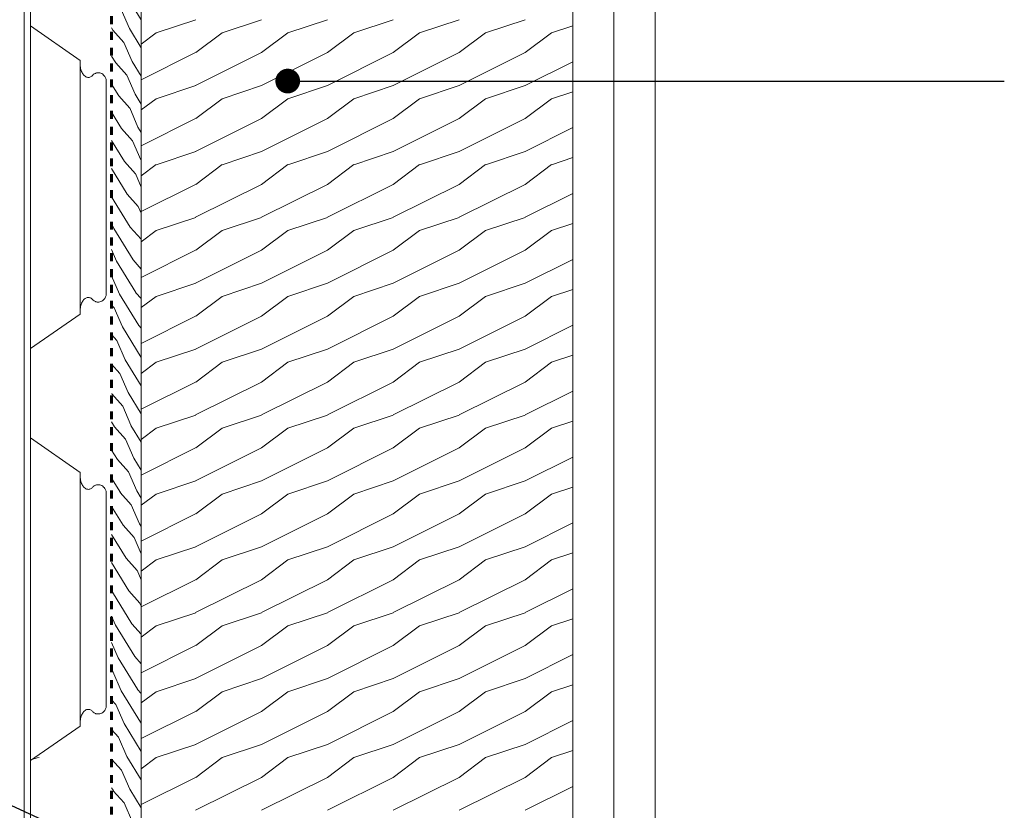
# Model space of a CAD drawing. Units: inches. Extents: x 8133 to 12467, y 5436 to 8500.
# Drawn here: x 11292 to 11591, y 7164 to 7404 of the extents above; entities that cross this region are included whole.
import ezdxf

# ---------------------------------------------------------------- set-up
doc = ezdxf.new("R2010")
doc.units = ezdxf.units.IN
doc.linetypes.add('DASHED', pattern=[4.8, 2.4, -2.4])
doc.layers.add('Unnamed [1]', color=7, linetype='Continuous', lineweight=0)
doc.dimstyles.get("Standard").update_dxf_attribs({"dimtxt": 0.18, "dimasz": 0.18, "dimexe": 0.18, "dimexo": 0.0625, "dimgap": 0.09, "dimtad": 0, "dimtih": 1, "dimtoh": 1, "dimdec": 4, "dimzin": 0, "dimdsep": 46, "dimtxsty": 'Standard', "dimcen": 0.09, "dimadec": 0, "dimazin": 0, "dimtfac": 1, "dimtdec": 4, "dimtofl": 0, "dimtmove": 0, "dimatfit": 3, "dimfxl": 1, "dimtolj": 1, "dimtzin": 0, "dimarcsym": 0})

# ---------------------------------------------------------------- blocks, each defined once
blk = doc.blocks.new('CK_HATCH_0232')
at = {"layer": 'Unnamed [1]', "color": 178, "linetype": 'Continuous', "lineweight": 0, "ltscale": 2}
for p, q in [((3604.48, 1688.18), (3600.01, 1695.47)), ((3600.87, 1685.51), (3598.36, 1691.31)), ((3595.9, 1685.07), (3595.48, 1685.74)), ((3599.23, 1681.34), (3595.89, 1685.06)), ((3604.48, 1679.64), (3600.88, 1685.51)), ((3601.75, 1675.55), (3599.23, 1681.35)), ((3596.77, 1675.11), (3595.48, 1677.2)), ((3600.1, 1671.37), (3596.76, 1675.1)), ((3604.48, 1671.09), (3601.75, 1675.54)), ((3602.62, 1665.59), (3600.1, 1671.39)), ((3597.64, 1665.15), (3595.48, 1668.65)), ((3600.97, 1661.41), (3597.63, 1665.14)), ((3604.48, 1662.55), (3602.62, 1665.58)), ((3598.51, 1655.18), (3595.48, 1660.11)), ((3603.49, 1655.63), (3600.97, 1661.43)), ((3601.84, 1651.45), (3598.5, 1655.17)), ((3604.48, 1654.01), (3603.49, 1655.62)), ((3599.38, 1645.22), (3595.48, 1651.57)), ((3604.36, 1645.66), (3601.85, 1651.47)), ((3602.71, 1641.49), (3599.37, 1645.21)), ((3604.48, 1645.46), (3604.36, 1645.66)), ((3600.25, 1635.26), (3595.48, 1643.02)), ((3604.48, 1637.43), (3602.72, 1641.51)), ((3603.58, 1631.53), (3600.25, 1635.25)), ((3601.12, 1625.3), (3595.48, 1634.48)), ((3604.48, 1629.48), (3603.59, 1631.54)), ((3596.14, 1624.87), (3595.48, 1626.39)), ((3602, 1615.34), (3596.14, 1624.86)), ((3604.45, 1621.56), (3601.12, 1625.29)), ((3604.48, 1621.53), (3604.46, 1621.58)), ((3597.01, 1614.91), (3595.48, 1618.44)), ((3602.87, 1605.37), (3597.02, 1614.9)), ((3604.48, 1612.54), (3601.99, 1615.33)), ((3597.89, 1604.94), (3595.48, 1610.49)), ((3604.48, 1603.55), (3602.86, 1605.36)), ((3603.74, 1595.41), (3597.89, 1604.94)), ((3596.24, 1600.77), (3595.48, 1601.61)), ((3598.76, 1594.98), (3596.24, 1600.79)), ((3604.48, 1585.66), (3598.76, 1594.98)), ((3604.48, 1594.56), (3603.73, 1595.4)), ((3597.11, 1590.81), (3595.48, 1592.62)), ((3599.63, 1585.02), (3597.11, 1590.82)), ((3604.48, 1577.12), (3599.63, 1585.01)), ((3597.98, 1580.84), (3595.48, 1583.63)), ((3600.5, 1575.06), (3597.98, 1580.86)), ((3595.52, 1574.62), (3595.48, 1574.68)), ((3598.85, 1570.88), (3595.51, 1574.61)), ((3604.48, 1568.57), (3600.5, 1575.05)), ((3601.37, 1565.1), (3598.86, 1570.9)), ((3596.39, 1564.65), (3595.48, 1566.13)), ((3599.72, 1560.92), (3596.38, 1564.64)), ((3604.48, 1560.03), (3601.37, 1565.09)), ((3602.24, 1555.14), (3599.73, 1560.94)), ((3597.26, 1554.69), (3595.48, 1557.59)), ((3600.59, 1550.96), (3597.26, 1554.68)), ((3604.48, 1551.49), (3602.24, 1555.13)), ((3598.14, 1544.73), (3595.48, 1549.05)), ((3603.11, 1545.17), (3600.6, 1550.98)), ((3601.47, 1541), (3598.13, 1544.72)), ((3604.48, 1542.94), (3603.12, 1545.17)), ((3599.01, 1534.77), (3595.48, 1540.5)), ((3603.99, 1535.21), (3601.47, 1541.01)), ((3602.34, 1531.04), (3599, 1534.76)), ((3604.48, 1534.4), (3603.99, 1535.2)), ((3599.88, 1524.81), (3595.48, 1531.96)), ((3604.48, 1526.11), (3602.34, 1531.05)), ((3603.21, 1521.07), (3599.87, 1524.8)), ((3600.75, 1514.84), (3595.48, 1523.42)), ((3604.48, 1518.16), (3603.21, 1521.09)), ((3595.77, 1514.42), (3595.48, 1515.07)), ((3601.62, 1504.88), (3595.77, 1514.41)), ((3604.08, 1511.11), (3600.74, 1514.83)), ((3604.48, 1510.21), (3604.09, 1511.13)), ((3596.64, 1504.45), (3595.48, 1507.12)), ((3602.49, 1494.92), (3596.64, 1504.45)), ((3604.48, 1501.67), (3601.61, 1504.87)), ((3597.51, 1494.49), (3595.48, 1499.17)), ((3604.48, 1492.68), (3602.49, 1494.91)), ((3603.36, 1484.96), (3597.51, 1494.49)), ((3595.86, 1490.32), (3595.48, 1490.74)), ((3598.38, 1484.53), (3595.87, 1490.33)), ((3604.24, 1475), (3598.38, 1484.52)), ((3604.48, 1483.69), (3603.36, 1484.95)), ((3596.73, 1480.35), (3595.48, 1481.75)), ((3599.25, 1474.57), (3596.74, 1480.37)), ((3604.48, 1466.05), (3599.26, 1474.56)), ((3604.48, 1474.7), (3604.23, 1474.99)), ((3597.6, 1470.39), (3595.48, 1472.76)), ((3600.12, 1464.61), (3597.61, 1470.41)), ((3598.48, 1460.43), (3595.48, 1463.77)), ((3604.48, 1457.51), (3600.13, 1464.6)), ((3601, 1454.64), (3598.48, 1460.45)), ((3596.02, 1454.2), (3595.48, 1455.07)), ((3599.35, 1450.47), (3596.01, 1454.19)), ((3604.48, 1448.97), (3601, 1454.64)), ((3601.87, 1444.68), (3599.35, 1450.48))]:
    blk.add_line(p, q, dxfattribs=at)
blk = doc.blocks.new('CK_HATCH_0233')
at = {"layer": 'Unnamed [1]', "color": 178, "linetype": 'Continuous', "lineweight": 0, "ltscale": 2}
for p, q in [((3621.01, 1688.22), (3609.01, 1684.22)), ((3641.01, 1688.22), (3629.01, 1684.22)), ((3661.01, 1688.22), (3649.01, 1684.22)), ((3681.01, 1688.22), (3669.01, 1684.22)), ((3701.01, 1688.22), (3689.01, 1684.22)), ((3721.01, 1688.22), (3709.01, 1684.22)), ((3735.48, 1686.37), (3729.01, 1684.22)), ((3609.01, 1684.23), (3604.48, 1680.83)), ((3629.01, 1684.23), (3621.01, 1678.23)), ((3649.01, 1684.23), (3641.01, 1678.23)), ((3669.01, 1684.23), (3661.01, 1678.23)), ((3689.01, 1684.23), (3681.01, 1678.23)), ((3709.01, 1684.23), (3701.01, 1678.23)), ((3729.01, 1684.23), (3721.01, 1678.23)), ((3621, 1678.24), (3604.48, 1669.98)), ((3641, 1678.24), (3621, 1668.24)), ((3661, 1678.24), (3641, 1668.24)), ((3681, 1678.24), (3661, 1668.24)), ((3701, 1678.24), (3681, 1668.24)), ((3721, 1678.24), (3701, 1668.24)), ((3735.48, 1675.48), (3721, 1668.24)), ((3621.01, 1668.22), (3609.01, 1664.22)), ((3641.01, 1668.22), (3629.01, 1664.22)), ((3661.01, 1668.22), (3649.01, 1664.22)), ((3681.01, 1668.22), (3669.01, 1664.22)), ((3701.01, 1668.22), (3689.01, 1664.22)), ((3721.01, 1668.22), (3709.01, 1664.22)), ((3735.48, 1666.37), (3729.01, 1664.22)), ((3609.01, 1664.23), (3604.48, 1660.83)), ((3629.01, 1664.23), (3621.01, 1658.23)), ((3649.01, 1664.23), (3641.01, 1658.23)), ((3669.01, 1664.23), (3661.01, 1658.23)), ((3689.01, 1664.23), (3681.01, 1658.23)), ((3709.01, 1664.23), (3701.01, 1658.23)), ((3729.01, 1664.23), (3721.01, 1658.23)), ((3621, 1658.24), (3604.48, 1649.98)), ((3641, 1658.24), (3621, 1648.24)), ((3661, 1658.24), (3641, 1648.24)), ((3681, 1658.24), (3661, 1648.24)), ((3701, 1658.24), (3681, 1648.24)), ((3721, 1658.24), (3701, 1648.24)), ((3735.48, 1655.48), (3721, 1648.24)), ((3621.01, 1648.22), (3609.01, 1644.22)), ((3641.01, 1648.22), (3629.01, 1644.22)), ((3661.01, 1648.22), (3649.01, 1644.22)), ((3681.01, 1648.22), (3669.01, 1644.22)), ((3701.01, 1648.22), (3689.01, 1644.22)), ((3721.01, 1648.22), (3709.01, 1644.22)), ((3609.01, 1644.23), (3604.48, 1640.83)), ((3629.01, 1644.23), (3621.01, 1638.23)), ((3649.01, 1644.23), (3641.01, 1638.23)), ((3669.01, 1644.23), (3661.01, 1638.23)), ((3689.01, 1644.23), (3681.01, 1638.23)), ((3709.01, 1644.23), (3701.01, 1638.23)), ((3729.01, 1644.23), (3721.01, 1638.23)), ((3735.48, 1646.37), (3729.01, 1644.22)), ((3621, 1638.24), (3604.48, 1629.98)), ((3641, 1638.24), (3621, 1628.24)), ((3661, 1638.24), (3641, 1628.24)), ((3681, 1638.24), (3661, 1628.24)), ((3701, 1638.24), (3681, 1628.24)), ((3721, 1638.24), (3701, 1628.24)), ((3735.48, 1635.48), (3721, 1628.24)), ((3621.01, 1628.22), (3609.01, 1624.22)), ((3641.01, 1628.22), (3629.01, 1624.22)), ((3661.01, 1628.22), (3649.01, 1624.22)), ((3681.01, 1628.22), (3669.01, 1624.22)), ((3701.01, 1628.22), (3689.01, 1624.22)), ((3721.01, 1628.22), (3709.01, 1624.22)), ((3735.48, 1626.37), (3729.01, 1624.22)), ((3609.01, 1624.23), (3604.48, 1620.83)), ((3629.01, 1624.23), (3621.01, 1618.23)), ((3649.01, 1624.23), (3641.01, 1618.23)), ((3669.01, 1624.23), (3661.01, 1618.23)), ((3689.01, 1624.23), (3681.01, 1618.23)), ((3709.01, 1624.23), (3701.01, 1618.23)), ((3729.01, 1624.23), (3721.01, 1618.23)), ((3621, 1618.24), (3604.48, 1609.98)), ((3641, 1618.24), (3621, 1608.24)), ((3661, 1618.24), (3641, 1608.24)), ((3681, 1618.24), (3661, 1608.24)), ((3701, 1618.24), (3681, 1608.24)), ((3721, 1618.24), (3701, 1608.24)), ((3735.48, 1615.48), (3721, 1608.24)), ((3621.01, 1608.22), (3609.01, 1604.22)), ((3641.01, 1608.22), (3629.01, 1604.22)), ((3661.01, 1608.22), (3649.01, 1604.22)), ((3681.01, 1608.22), (3669.01, 1604.22)), ((3701.01, 1608.22), (3689.01, 1604.22)), ((3721.01, 1608.22), (3709.01, 1604.22)), ((3735.48, 1606.37), (3729.01, 1604.22)), ((3609.01, 1604.23), (3604.48, 1600.83)), ((3629.01, 1604.23), (3621.01, 1598.23)), ((3649.01, 1604.23), (3641.01, 1598.23)), ((3669.01, 1604.23), (3661.01, 1598.23)), ((3689.01, 1604.23), (3681.01, 1598.23)), ((3709.01, 1604.23), (3701.01, 1598.23)), ((3729.01, 1604.23), (3721.01, 1598.23)), ((3621, 1598.24), (3604.48, 1589.98)), ((3641, 1598.24), (3621, 1588.24)), ((3661, 1598.24), (3641, 1588.24)), ((3681, 1598.24), (3661, 1588.24)), ((3701, 1598.24), (3681, 1588.24)), ((3721, 1598.24), (3701, 1588.24)), ((3735.48, 1595.48), (3721, 1588.24)), ((3621.01, 1588.22), (3609.01, 1584.22)), ((3641.01, 1588.22), (3629.01, 1584.22)), ((3661.01, 1588.22), (3649.01, 1584.22)), ((3681.01, 1588.22), (3669.01, 1584.22)), ((3701.01, 1588.22), (3689.01, 1584.22)), ((3721.01, 1588.22), (3709.01, 1584.22)), ((3735.48, 1586.37), (3729.01, 1584.22)), ((3609.01, 1584.23), (3604.48, 1580.83)), ((3629.01, 1584.23), (3621.01, 1578.23)), ((3649.01, 1584.23), (3641.01, 1578.23)), ((3669.01, 1584.23), (3661.01, 1578.23)), ((3689.01, 1584.23), (3681.01, 1578.23)), ((3709.01, 1584.23), (3701.01, 1578.23)), ((3729.01, 1584.23), (3721.01, 1578.23)), ((3621, 1578.24), (3604.48, 1569.98)), ((3641, 1578.24), (3621, 1568.24)), ((3661, 1578.24), (3641, 1568.24)), ((3681, 1578.24), (3661, 1568.24)), ((3701, 1578.24), (3681, 1568.24)), ((3721, 1578.24), (3701, 1568.24)), ((3735.48, 1575.48), (3721, 1568.24)), ((3621.01, 1568.22), (3609.01, 1564.22)), ((3641.01, 1568.22), (3629.01, 1564.22)), ((3661.01, 1568.22), (3649.01, 1564.22)), ((3681.01, 1568.22), (3669.01, 1564.22)), ((3701.01, 1568.22), (3689.01, 1564.22)), ((3721.01, 1568.22), (3709.01, 1564.22)), ((3609.01, 1564.23), (3604.48, 1560.83)), ((3629.01, 1564.23), (3621.01, 1558.23)), ((3649.01, 1564.23), (3641.01, 1558.23)), ((3669.01, 1564.23), (3661.01, 1558.23)), ((3689.01, 1564.23), (3681.01, 1558.23)), ((3709.01, 1564.23), (3701.01, 1558.23)), ((3729.01, 1564.23), (3721.01, 1558.23)), ((3735.48, 1566.37), (3729.01, 1564.22)), ((3621, 1558.24), (3604.48, 1549.98)), ((3641, 1558.24), (3621, 1548.24)), ((3661, 1558.24), (3641, 1548.24)), ((3681, 1558.24), (3661, 1548.24)), ((3701, 1558.24), (3681, 1548.24)), ((3721, 1558.24), (3701, 1548.24)), ((3735.48, 1555.48), (3721, 1548.24)), ((3621.01, 1548.22), (3609.01, 1544.22)), ((3641.01, 1548.22), (3629.01, 1544.22)), ((3661.01, 1548.22), (3649.01, 1544.22)), ((3681.01, 1548.22), (3669.01, 1544.22)), ((3701.01, 1548.22), (3689.01, 1544.22)), ((3721.01, 1548.22), (3709.01, 1544.22)), ((3735.48, 1546.37), (3729.01, 1544.22)), ((3609.01, 1544.23), (3604.48, 1540.83)), ((3629.01, 1544.23), (3621.01, 1538.23)), ((3649.01, 1544.23), (3641.01, 1538.23)), ((3669.01, 1544.23), (3661.01, 1538.23)), ((3689.01, 1544.23), (3681.01, 1538.23)), ((3709.01, 1544.23), (3701.01, 1538.23)), ((3729.01, 1544.23), (3721.01, 1538.23)), ((3621, 1538.24), (3604.48, 1529.98)), ((3641, 1538.24), (3621, 1528.24)), ((3661, 1538.24), (3641, 1528.24)), ((3681, 1538.24), (3661, 1528.24)), ((3701, 1538.24), (3681, 1528.24)), ((3721, 1538.24), (3701, 1528.24)), ((3735.48, 1535.48), (3721, 1528.24)), ((3621.01, 1528.22), (3609.01, 1524.22)), ((3641.01, 1528.22), (3629.01, 1524.22)), ((3661.01, 1528.22), (3649.01, 1524.22)), ((3681.01, 1528.22), (3669.01, 1524.22)), ((3701.01, 1528.22), (3689.01, 1524.22)), ((3721.01, 1528.22), (3709.01, 1524.22)), ((3735.48, 1526.37), (3729.01, 1524.22)), ((3609.01, 1524.23), (3604.48, 1520.83)), ((3629.01, 1524.23), (3621.01, 1518.23)), ((3649.01, 1524.23), (3641.01, 1518.23)), ((3669.01, 1524.23), (3661.01, 1518.23)), ((3689.01, 1524.23), (3681.01, 1518.23)), ((3709.01, 1524.23), (3701.01, 1518.23)), ((3729.01, 1524.23), (3721.01, 1518.23)), ((3621, 1518.24), (3604.48, 1509.98)), ((3641, 1518.24), (3621, 1508.24)), ((3661, 1518.24), (3641, 1508.24)), ((3681, 1518.24), (3661, 1508.24)), ((3701, 1518.24), (3681, 1508.24)), ((3721, 1518.24), (3701, 1508.24)), ((3735.48, 1515.48), (3721, 1508.24)), ((3621.01, 1508.22), (3609.01, 1504.22)), ((3641.01, 1508.22), (3629.01, 1504.22)), ((3661.01, 1508.22), (3649.01, 1504.22)), ((3681.01, 1508.22), (3669.01, 1504.22)), ((3701.01, 1508.22), (3689.01, 1504.22)), ((3721.01, 1508.22), (3709.01, 1504.22)), ((3609.01, 1504.23), (3604.48, 1500.83)), ((3629.01, 1504.23), (3621.01, 1498.23)), ((3649.01, 1504.23), (3641.01, 1498.23)), ((3669.01, 1504.23), (3661.01, 1498.23)), ((3689.01, 1504.23), (3681.01, 1498.23)), ((3709.01, 1504.23), (3701.01, 1498.23)), ((3729.01, 1504.23), (3721.01, 1498.23)), ((3735.48, 1506.37), (3729.01, 1504.22)), ((3621, 1498.24), (3604.48, 1489.98)), ((3641, 1498.24), (3621, 1488.24)), ((3661, 1498.24), (3641, 1488.24)), ((3681, 1498.24), (3661, 1488.24)), ((3701, 1498.24), (3681, 1488.24)), ((3721, 1498.24), (3701, 1488.24)), ((3735.48, 1495.48), (3721, 1488.24)), ((3621.01, 1488.22), (3609.01, 1484.22)), ((3641.01, 1488.22), (3629.01, 1484.22)), ((3661.01, 1488.22), (3649.01, 1484.22)), ((3681.01, 1488.22), (3669.01, 1484.22)), ((3701.01, 1488.22), (3689.01, 1484.22)), ((3721.01, 1488.22), (3709.01, 1484.22)), ((3735.48, 1486.37), (3729.01, 1484.22)), ((3609.01, 1484.23), (3604.48, 1480.83)), ((3629.01, 1484.23), (3621.01, 1478.23)), ((3649.01, 1484.23), (3641.01, 1478.23)), ((3669.01, 1484.23), (3661.01, 1478.23)), ((3689.01, 1484.23), (3681.01, 1478.23)), ((3709.01, 1484.23), (3701.01, 1478.23)), ((3729.01, 1484.23), (3721.01, 1478.23)), ((3621, 1478.24), (3604.48, 1469.98)), ((3641, 1478.24), (3621, 1468.24)), ((3661, 1478.24), (3641, 1468.24)), ((3681, 1478.24), (3661, 1468.24)), ((3701, 1478.24), (3681, 1468.24)), ((3721, 1478.24), (3701, 1468.24)), ((3735.48, 1475.48), (3721, 1468.24)), ((3621.01, 1468.22), (3609.01, 1464.22)), ((3641.01, 1468.22), (3629.01, 1464.22)), ((3661.01, 1468.22), (3649.01, 1464.22)), ((3681.01, 1468.22), (3669.01, 1464.22)), ((3701.01, 1468.22), (3689.01, 1464.22)), ((3721.01, 1468.22), (3709.01, 1464.22)), ((3735.48, 1466.37), (3729.01, 1464.22)), ((3609.01, 1464.23), (3604.48, 1460.83)), ((3629.01, 1464.23), (3621.01, 1458.23)), ((3649.01, 1464.23), (3641.01, 1458.23)), ((3669.01, 1464.23), (3661.01, 1458.23)), ((3689.01, 1464.23), (3681.01, 1458.23)), ((3709.01, 1464.23), (3701.01, 1458.23)), ((3729.01, 1464.23), (3721.01, 1458.23)), ((3621, 1458.24), (3604.48, 1449.98)), ((3641, 1458.24), (3621, 1448.24)), ((3661, 1458.24), (3641, 1448.24)), ((3681, 1458.24), (3661, 1448.24)), ((3701, 1458.24), (3681, 1448.24)), ((3721, 1458.24), (3701, 1448.24)), ((3735.48, 1455.48), (3721, 1448.24))]:
    blk.add_line(p, q, dxfattribs=at)

msp = doc.modelspace()

# ---------------------------------------------------------------- linework, layer by layer
at = {"layer": 'Unnamed [1]', "color": 3, "linetype": 'DASHED', "lineweight": 60}
msp.add_line((11319.47, 8077.09), (11319.47, 7085.7), dxfattribs=at)
at = {"layer": 'Unnamed [1]', "color": 178, "linetype": 'Continuous', "lineweight": 0}
for p, q in [((11328.47, 8077.09), (11328.47, 7085.7)), ((11459.47, 8076.94), (11459.47, 7085.7)), ((11471.97, 8076.94), (11471.97, 6999.48)), ((11484.47, 8076.94), (11484.47, 6999.48)), ((11292.9, 7453.26), (11292.9, 7008.28)), ((11294.9, 7453.26), (11294.9, 7008.28)), ((11294.9, 7402.1), (11309.9, 7391.64)), ((11294.9, 7390.2), (11294.9, 7402.1)), ((11294.9, 7389.95), (11294.9, 7401.84)), ((11309.9, 7314.62), (11309.9, 7391.64)), ((11317.8, 7320.29), (11317.8, 7385.87)), ((11372.95, 7385.37), (11590.51, 7385.37)), ((11294.9, 7304.16), (11309.9, 7314.62)), ((11294.9, 7304.42), (11294.9, 7314.09)), ((11294.9, 7304.16), (11294.9, 7313.84)), ((11294.9, 7277.05), (11309.9, 7266.59)), ((11294.9, 7265.16), (11294.9, 7277.05)), ((11294.9, 7264.91), (11294.9, 7276.8)), ((11309.9, 7189.58), (11309.9, 7266.59)), ((11317.8, 7195.25), (11317.8, 7260.83)), ((11294.9, 7179.12), (11309.9, 7189.58)), ((11294.9, 7179.37), (11294.9, 7189.05)), ((11294.9, 7179.12), (11294.9, 7188.79))]:
    msp.add_line(p, q, dxfattribs=at)
for points, knots in [([(11294.9, 7390.2), (11294.9, 7392.76), (11294.9, 7396.33), (11294.9, 7400.06), (11294.9, 7401.24), (11294.9, 7401.5), (11294.9, 7401.6), (11294.9, 7401.9), (11294.9, 7402.04), (11294.9, 7402.08)], [0, 0, 0, 0, 0.625, 0.875, 0.914062, 0.914062, 0.9375, 0.9375, 1, 1, 1, 1]), ([(11294.9, 7389.95), (11294.9, 7392.5), (11294.9, 7396.08), (11294.9, 7399.81), (11294.9, 7400.99), (11294.9, 7401.24), (11294.9, 7401.34), (11294.9, 7401.64), (11294.9, 7401.78), (11294.9, 7401.83)], [0, 0, 0, 0, 0.625, 0.875, 0.914062, 0.914062, 0.9375, 0.9375, 1, 1, 1, 1]), ([(11294.9, 7357.94), (11294.9, 7361.04), (11294.9, 7367.18), (11294.9, 7375.85), (11294.9, 7381.69), (11294.9, 7385.23), (11294.9, 7386.35), (11294.9, 7388), (11294.9, 7389.1), (11294.9, 7390.2)], [0, 0, 0, 0, 0.25, 0.5, 0.75, 0.8125, 0.875, 0.875, 1, 1, 1, 1]), ([(11294.9, 7357.94), (11294.9, 7361.04), (11294.9, 7367.18), (11294.9, 7375.85), (11294.9, 7381.69), (11294.9, 7385.23), (11294.9, 7386.35), (11294.9, 7388), (11294.9, 7389.1), (11294.9, 7390.2)], [0, 0, 0, 0, 0.25, 0.5, 0.75, 0.8125, 0.875, 0.875, 1, 1, 1, 1]), ([(11294.9, 7357.69), (11294.9, 7360.78), (11294.9, 7366.92), (11294.9, 7375.59), (11294.9, 7381.44), (11294.9, 7384.97), (11294.9, 7386.09), (11294.9, 7387.75), (11294.9, 7388.85), (11294.9, 7389.95)], [0, 0, 0, 0, 0.25, 0.5, 0.75, 0.8125, 0.875, 0.875, 1, 1, 1, 1]), ([(11294.9, 7357.68), (11294.9, 7360.78), (11294.9, 7366.92), (11294.9, 7375.59), (11294.9, 7381.44), (11294.9, 7384.97), (11294.9, 7386.09), (11294.9, 7387.75), (11294.9, 7388.85), (11294.9, 7389.95)], [0, 0, 0, 0, 0.25, 0.5, 0.75, 0.8125, 0.875, 0.875, 1, 1, 1, 1]), ([(11309.9, 7390.71), (11309.9, 7390.23), (11309.95, 7389.74), (11310.15, 7388.81), (11310.3, 7388.35), (11310.69, 7387.59), (11310.91, 7387.27), (11311.33, 7386.87), (11311.63, 7386.65), (11312.08, 7386.49), (11312.35, 7386.47), (11312.62, 7386.48), (11312.89, 7386.54), (11313.14, 7386.66), (11313.5, 7386.88), (11313.72, 7387.09), (11313.9, 7387.32)], [0, 0, 0, 0, 0.1875, 0.1875, 0.375, 0.375, 0.53125, 0.53125, 0.625, 0.6875, 0.75, 0.75, 0.8125, 0.875, 0.875, 1, 1, 1, 1]), ([(11313.9, 7387.32), (11314.09, 7387.48), (11314.41, 7387.68), (11314.91, 7387.84), (11315.18, 7387.88), (11315.52, 7387.89), (11315.93, 7387.85), (11316.3, 7387.71), (11316.69, 7387.5), (11316.89, 7387.35), (11317.31, 7386.93), (11317.5, 7386.64), (11317.7, 7386.18), (11317.76, 7386.03), (11317.8, 7385.87)], [0, 0, 0, 0, 0.1483749, 0.2225624, 0.2967499, 0.2967499, 0.4080311, 0.5193123, 0.5193123, 0.6676872, 0.6676872, 0.8902496, 0.8902496, 1, 1, 1, 1]), ([(11294.9, 7314.09), (11294.9, 7315.95), (11294.9, 7317.8), (11294.9, 7321.52), (11294.9, 7325.54), (11294.9, 7332.33), (11294.9, 7337.25), (11294.9, 7339.76)], [0, 0, 0, 0, 0.25, 0.25, 0.5, 0.75, 1, 1, 1, 1]), ([(11294.9, 7314.09), (11294.9, 7315.95), (11294.9, 7317.8), (11294.9, 7321.52), (11294.9, 7325.54), (11294.9, 7332.33), (11294.9, 7337.25), (11294.9, 7339.76)], [0, 0, 0, 0, 0.25, 0.25, 0.5, 0.75, 1, 1, 1, 1]), ([(11294.9, 7313.84), (11294.9, 7315.69), (11294.9, 7317.55), (11294.9, 7321.26), (11294.9, 7325.28), (11294.9, 7332.08), (11294.9, 7336.99), (11294.9, 7339.51)], [0, 0, 0, 0, 0.25, 0.25, 0.5, 0.75, 1, 1, 1, 1]), ([(11294.9, 7313.84), (11294.9, 7315.69), (11294.9, 7317.55), (11294.9, 7321.26), (11294.9, 7325.28), (11294.9, 7332.08), (11294.9, 7336.99), (11294.9, 7339.51)], [0, 0, 0, 0, 0.25, 0.25, 0.5, 0.75, 1, 1, 1, 1]), ([(11309.9, 7315.45), (11309.9, 7315.93), (11309.95, 7316.42), (11310.15, 7317.35), (11310.3, 7317.81), (11310.69, 7318.57), (11310.91, 7318.89), (11311.33, 7319.29), (11311.63, 7319.51), (11312.08, 7319.67), (11312.35, 7319.69), (11312.62, 7319.68), (11312.89, 7319.62), (11313.14, 7319.5), (11313.5, 7319.28), (11313.72, 7319.07), (11313.9, 7318.84)], [0, 0, 0, 0, 0.1875, 0.1875, 0.375, 0.375, 0.53125, 0.53125, 0.625, 0.6875, 0.75, 0.75, 0.8125, 0.875, 0.875, 1, 1, 1, 1]), ([(11313.9, 7318.84), (11314.09, 7318.68), (11314.41, 7318.48), (11314.91, 7318.32), (11315.18, 7318.28), (11315.52, 7318.27), (11315.93, 7318.31), (11316.3, 7318.45), (11316.69, 7318.66), (11316.89, 7318.81), (11317.31, 7319.23), (11317.5, 7319.52), (11317.7, 7319.98), (11317.76, 7320.13), (11317.8, 7320.29)], [0, 0, 0, 0, 0.1483749, 0.2225624, 0.2967499, 0.2967499, 0.4080311, 0.5193123, 0.5193123, 0.6676872, 0.6676872, 0.8902496, 0.8902496, 1, 1, 1, 1]), ([(11294.9, 7304.42), (11294.9, 7304.4), (11294.9, 7304.54), (11294.9, 7304.91), (11294.9, 7305.07), (11294.9, 7305.55), (11294.9, 7306.83), (11294.9, 7309.82), (11294.9, 7312.38), (11294.9, 7314.09)], [0, 0, 0, 0, 0.078125, 0.109375, 0.125, 0.125, 0.25, 0.5, 1, 1, 1, 1]), ([(11294.9, 7304.16), (11294.9, 7304.15), (11294.9, 7304.29), (11294.9, 7304.65), (11294.9, 7304.82), (11294.9, 7305.3), (11294.9, 7306.58), (11294.9, 7309.57), (11294.9, 7312.13), (11294.9, 7313.84)], [0, 0, 0, 0, 0.078125, 0.109375, 0.125, 0.125, 0.25, 0.5, 1, 1, 1, 1]), ([(11294.9, 7265.16), (11294.9, 7267.71), (11294.9, 7271.29), (11294.9, 7275.02), (11294.9, 7276.2), (11294.9, 7276.46), (11294.9, 7276.55), (11294.9, 7276.86), (11294.9, 7277), (11294.9, 7277.04)], [0, 0, 0, 0, 0.625, 0.875, 0.914062, 0.914062, 0.9375, 0.9375, 1, 1, 1, 1]), ([(11294.9, 7264.91), (11294.9, 7267.46), (11294.9, 7271.03), (11294.9, 7274.77), (11294.9, 7275.95), (11294.9, 7276.2), (11294.9, 7276.3), (11294.9, 7276.6), (11294.9, 7276.74), (11294.9, 7276.78)], [0, 0, 0, 0, 0.625, 0.875, 0.914062, 0.914062, 0.9375, 0.9375, 1, 1, 1, 1]), ([(11294.9, 7232.9), (11294.9, 7236), (11294.9, 7242.13), (11294.9, 7250.8), (11294.9, 7256.65), (11294.9, 7260.18), (11294.9, 7261.31), (11294.9, 7262.96), (11294.9, 7264.06), (11294.9, 7265.16)], [0, 0, 0, 0, 0.25, 0.5, 0.75, 0.8125, 0.875, 0.875, 1, 1, 1, 1]), ([(11294.9, 7232.9), (11294.9, 7236), (11294.9, 7242.13), (11294.9, 7250.8), (11294.9, 7256.65), (11294.9, 7260.18), (11294.9, 7261.31), (11294.9, 7262.96), (11294.9, 7264.06), (11294.9, 7265.16)], [0, 0, 0, 0, 0.25, 0.5, 0.75, 0.8125, 0.875, 0.875, 1, 1, 1, 1]), ([(11294.9, 7232.64), (11294.9, 7235.74), (11294.9, 7241.88), (11294.9, 7250.55), (11294.9, 7256.4), (11294.9, 7259.93), (11294.9, 7261.05), (11294.9, 7262.7), (11294.9, 7263.81), (11294.9, 7264.91)], [0, 0, 0, 0, 0.25, 0.5, 0.75, 0.8125, 0.875, 0.875, 1, 1, 1, 1]), ([(11294.9, 7232.64), (11294.9, 7235.74), (11294.9, 7241.88), (11294.9, 7250.55), (11294.9, 7256.4), (11294.9, 7259.93), (11294.9, 7261.05), (11294.9, 7262.7), (11294.9, 7263.81), (11294.9, 7264.91)], [0, 0, 0, 0, 0.25, 0.5, 0.75, 0.8125, 0.875, 0.875, 1, 1, 1, 1]), ([(11309.9, 7265.67), (11309.9, 7265.19), (11309.95, 7264.7), (11310.15, 7263.76), (11310.3, 7263.3), (11310.69, 7262.55), (11310.91, 7262.23), (11311.33, 7261.83), (11311.63, 7261.61), (11312.08, 7261.45), (11312.35, 7261.43), (11312.62, 7261.44), (11312.89, 7261.5), (11313.14, 7261.62), (11313.5, 7261.84), (11313.72, 7262.05), (11313.9, 7262.28)], [0, 0, 0, 0, 0.1875, 0.1875, 0.375, 0.375, 0.53125, 0.53125, 0.625, 0.6875, 0.75, 0.75, 0.8125, 0.875, 0.875, 1, 1, 1, 1]), ([(11313.9, 7262.28), (11314.09, 7262.44), (11314.41, 7262.64), (11314.91, 7262.8), (11315.18, 7262.84), (11315.52, 7262.85), (11315.93, 7262.81), (11316.3, 7262.67), (11316.69, 7262.46), (11316.89, 7262.31), (11317.31, 7261.89), (11317.5, 7261.6), (11317.7, 7261.14), (11317.76, 7260.99), (11317.8, 7260.83)], [0, 0, 0, 0, 0.1483749, 0.2225624, 0.2967499, 0.2967499, 0.4080311, 0.5193123, 0.5193123, 0.6676872, 0.6676872, 0.8902496, 0.8902496, 1, 1, 1, 1]), ([(11294.9, 7189.05), (11294.9, 7190.91), (11294.9, 7192.76), (11294.9, 7196.48), (11294.9, 7200.5), (11294.9, 7207.29), (11294.9, 7212.2), (11294.9, 7214.72)], [0, 0, 0, 0, 0.25, 0.25, 0.5, 0.75, 1, 1, 1, 1]), ([(11294.9, 7189.05), (11294.9, 7190.91), (11294.9, 7192.76), (11294.9, 7196.48), (11294.9, 7200.5), (11294.9, 7207.29), (11294.9, 7212.2), (11294.9, 7214.72)], [0, 0, 0, 0, 0.25, 0.25, 0.5, 0.75, 1, 1, 1, 1]), ([(11294.9, 7188.79), (11294.9, 7190.65), (11294.9, 7192.51), (11294.9, 7196.22), (11294.9, 7200.24), (11294.9, 7207.04), (11294.9, 7211.95), (11294.9, 7214.47)], [0, 0, 0, 0, 0.25, 0.25, 0.5, 0.75, 1, 1, 1, 1]), ([(11294.9, 7188.79), (11294.9, 7190.65), (11294.9, 7192.51), (11294.9, 7196.22), (11294.9, 7200.24), (11294.9, 7207.04), (11294.9, 7211.95), (11294.9, 7214.47)], [0, 0, 0, 0, 0.25, 0.25, 0.5, 0.75, 1, 1, 1, 1]), ([(11309.9, 7190.41), (11309.9, 7190.89), (11309.95, 7191.38), (11310.15, 7192.31), (11310.3, 7192.77), (11310.69, 7193.53), (11310.91, 7193.84), (11311.33, 7194.25), (11311.63, 7194.46), (11312.08, 7194.63), (11312.35, 7194.65), (11312.62, 7194.63), (11312.89, 7194.58), (11313.14, 7194.46), (11313.5, 7194.24), (11313.72, 7194.03), (11313.9, 7193.8)], [0, 0, 0, 0, 0.1875, 0.1875, 0.375, 0.375, 0.53125, 0.53125, 0.625, 0.6875, 0.75, 0.75, 0.8125, 0.875, 0.875, 1, 1, 1, 1]), ([(11313.9, 7193.8), (11314.09, 7193.64), (11314.41, 7193.43), (11314.91, 7193.27), (11315.18, 7193.24), (11315.52, 7193.23), (11315.93, 7193.27), (11316.3, 7193.41), (11316.69, 7193.62), (11316.89, 7193.77), (11317.31, 7194.19), (11317.5, 7194.48), (11317.7, 7194.94), (11317.76, 7195.09), (11317.8, 7195.25)], [0, 0, 0, 0, 0.1483749, 0.2225624, 0.2967499, 0.2967499, 0.4080311, 0.5193123, 0.5193123, 0.6676872, 0.6676872, 0.8902496, 0.8902496, 1, 1, 1, 1]), ([(11294.9, 7179.38), (11294.9, 7179.36), (11294.9, 7179.5), (11294.9, 7179.87), (11294.9, 7180.03), (11294.9, 7180.51), (11294.9, 7181.79), (11294.9, 7184.78), (11294.9, 7187.34), (11294.9, 7189.05)], [0, 0, 0, 0, 0.078125, 0.109375, 0.125, 0.125, 0.25, 0.5, 1, 1, 1, 1]), ([(11294.9, 7179.12), (11294.9, 7179.11), (11294.9, 7179.24), (11294.9, 7179.61), (11294.9, 7179.78), (11294.9, 7180.26), (11294.9, 7181.54), (11294.9, 7184.52), (11294.9, 7187.09), (11294.9, 7188.79)], [0, 0, 0, 0, 0.078125, 0.109375, 0.125, 0.125, 0.25, 0.5, 1, 1, 1, 1])]:
    msp.add_open_spline(points, degree=3, knots=knots, dxfattribs=at)
for points in [[(11294.9, 7359.53), (11294.9, 7355), (11294.9, 7350.35), (11294.9, 7345.86)], [(11294.9, 7359.28), (11294.9, 7354.75), (11294.9, 7350.1), (11294.9, 7345.61)], [(11294.9, 7339.76), (11294.9, 7345.64), (11294.9, 7351.85), (11294.9, 7357.94)], [(11294.9, 7339.76), (11294.9, 7345.64), (11294.9, 7351.85), (11294.9, 7357.94)], [(11294.9, 7339.51), (11294.9, 7345.38), (11294.9, 7351.59), (11294.9, 7357.69)], [(11294.9, 7339.51), (11294.9, 7345.38), (11294.9, 7351.59), (11294.9, 7357.68)], [(11294.9, 7234.49), (11294.9, 7229.96), (11294.9, 7225.31), (11294.9, 7220.82)], [(11294.9, 7234.24), (11294.9, 7229.71), (11294.9, 7225.06), (11294.9, 7220.56)], [(11294.9, 7214.72), (11294.9, 7220.59), (11294.9, 7226.8), (11294.9, 7232.9)], [(11294.9, 7214.72), (11294.9, 7220.59), (11294.9, 7226.8), (11294.9, 7232.9)], [(11294.9, 7214.47), (11294.9, 7220.34), (11294.9, 7226.55), (11294.9, 7232.64)], [(11294.9, 7214.47), (11294.9, 7220.34), (11294.9, 7226.55), (11294.9, 7232.64)], [(11294.9, 7179.37), (11295.85, 7179.63), (11296.65, 7179.84), (11297.51, 7180.07)]]:
    msp.add_open_spline(points, degree=3, dxfattribs=at)

# ---------------------------------------------------------------- block references
for name in ['CK_HATCH_0233', 'CK_HATCH_0232']:
    msp.add_blockref(name, (7723.99, 5715.77), dxfattribs=at)

# ---------------------------------------------------------------- leaders
at = {"layer": 'Unnamed [1]', "color": 178, "lineweight": 0}
for points in [[(11372.95, 7385.37), (11590.51, 7385.37)], [(11311.53, 7155.07), (11111.61, 7247.12)]]:
    msp.add_leader(points, dimstyle='Standard', override={"dimscale": 1, "dimasz": 30, "dimldrblk": 'DotSmall'}, dxfattribs=at)

doc.saveas('drawing.dxf')
